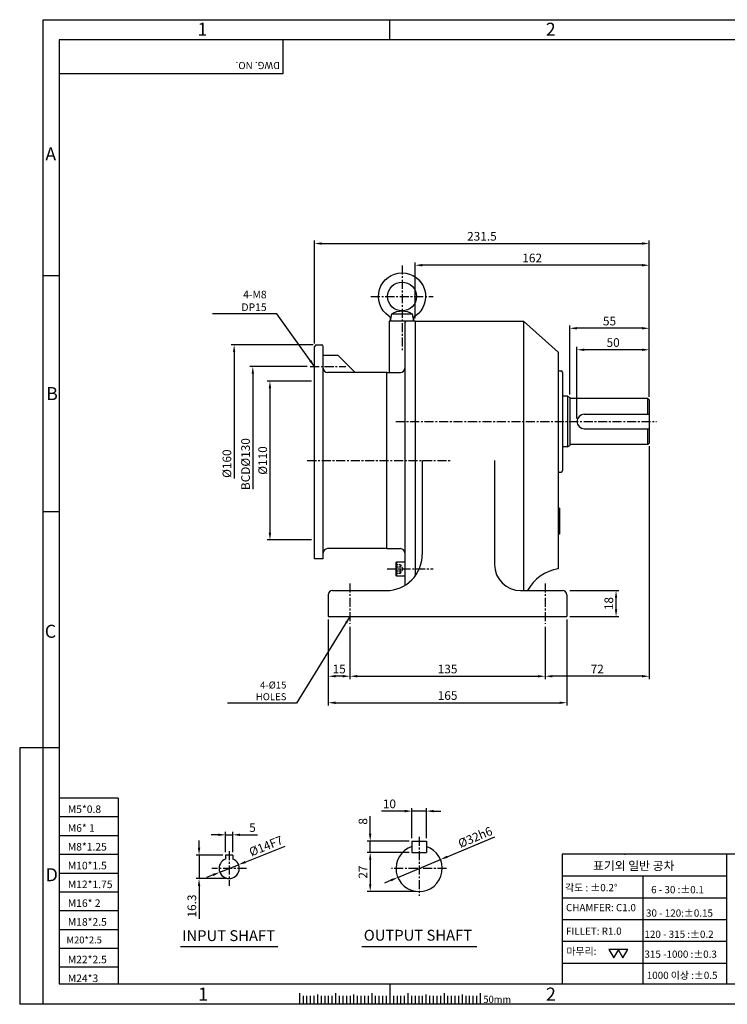
# Model space of a CAD drawing. Extents: x 0 to 12236, y -5506 to 681.
# Drawn here: x 0 to 489, y 0 to 681 of the extents above; entities that cross this region are included whole.
import ezdxf

# ---------------------------------------------------------------- set-up
doc = ezdxf.new("R2010")
doc.units = 0
doc.header["$LTSCALE"] = 5
doc.header["$MEASUREMENT"] = 0
doc.linetypes.add('CENTER', pattern=[2, 1.25, -0.25, 0.25, -0.25])
doc.linetypes.add('HIDDEN', pattern=[0.375, 0.25, -0.125])
doc.layers.get('0').update_dxf_attribs({"color": 3, "linetype": 'CONTINUOUS'})
doc.layers.get('Defpoints').update_dxf_attribs({"linetype": 'CONTINUOUS'})
for name, color, linetype in [('3', 3, 'CONTINUOUS'), ('CENTER', 1, 'CENTER'), ('DIM', 2, 'CONTINUOUS'), ('hidden', 4, 'HIDDEN'), ('LOGO', 5, 'CONTINUOUS'), ('NEEDLE', 2, 'CONTINUOUS'), ('TEXT', 4, 'CONTINUOUS'), ('THIN', 3, 'CONTINUOUS')]:
    doc.layers.add(name, color=color, linetype=linetype)
doc.styles.add('DIM', font='romans.shx', dxfattribs={"width": 0.8})
doc.styles.add('GULIM', font='Gulim.ttf')
doc.styles.get("Standard").update_dxf_attribs({"font": 'romans.shx'})
doc.dimstyles.get("Standard").update_dxf_attribs({"dimscale": 2, "dimtxt": 3, "dimasz": 2.5, "dimexe": 1, "dimexo": 1, "dimgap": 1, "dimtad": 1, "dimdec": 4, "dimdsep": 46, "dimtxsty": 'DIM', "dimcen": 0, "dimclrd": 256, "dimclre": 256, "dimclrt": 256, "dimadec": 4, "dimazin": 2, "dimtfac": 1, "dimtdec": 4, "dimtmove": 0, "dimatfit": 0, "dimfxl": 0, "dimtolj": 1, "dimtzin": 0, "dimlwd": -1, "dimlwe": -1, "dimarcsym": 0})

# ---------------------------------------------------------------- blocks, each defined once
blk = doc.blocks.new('*D13')
at = {"layer": 'Defpoints', "color": 0}
for p in [(385.39, 452.94), (435.39, 418.31), (385.39, 403.31)]:
    blk.add_point(p, dxfattribs=at)
at = {"layer": 'DIM'}
for p, q in [((385.39, 405.31), (385.39, 454.94)), ((430.39, 452.94), (390.39, 452.94)), ((435.39, 420.31), (435.39, 454.94))]:
    blk.add_line(p, q, dxfattribs=at)
for points in [[(390.39, 453.77), (390.39, 452.1), (385.39, 452.94)], [(430.39, 453.77), (430.39, 452.1), (435.39, 452.94)]]:
    blk.add_solid(points, dxfattribs=at)
at = {"layer": 'DIM', "insert": (410.39, 457.94), "char_height": 6, "attachment_point": 5, "style": 'DIM'}
blk.add_mtext('\\A1;50', dxfattribs=at)
blk = doc.blocks.new('*D14')
at = {"layer": 'Defpoints', "color": 0}
for p in [(380.39, 467.81), (435.39, 452.94), (380.39, 419.94)]:
    blk.add_point(p, dxfattribs=at)
at = {"layer": 'DIM'}
for p, q in [((380.39, 421.94), (380.39, 469.81)), ((430.39, 467.81), (385.39, 467.81)), ((435.39, 454.94), (435.39, 469.81))]:
    blk.add_line(p, q, dxfattribs=at)
for points in [[(385.39, 468.65), (385.39, 466.98), (380.39, 467.81)], [(430.39, 468.65), (430.39, 466.98), (435.39, 467.81)]]:
    blk.add_solid(points, dxfattribs=at)
at = {"layer": 'DIM', "insert": (407.89, 472.81), "char_height": 6, "attachment_point": 5, "style": 'DIM'}
blk.add_mtext('\\A1;55', dxfattribs=at)
blk = doc.blocks.new('*D15')
at = {"layer": 'Defpoints', "color": 0}
for p in [(273.39, 511.43), (273.39, 472.81), (435.39, 418.31)]:
    blk.add_point(p, dxfattribs=at)
at = {"layer": 'DIM'}
for p, q in [((273.39, 474.81), (273.39, 513.43)), ((430.39, 511.43), (278.39, 511.43)), ((435.39, 420.31), (435.39, 513.43))]:
    blk.add_line(p, q, dxfattribs=at)
for points in [[(278.39, 512.27), (278.39, 510.6), (273.39, 511.43)], [(430.39, 512.27), (430.39, 510.6), (435.39, 511.43)]]:
    blk.add_solid(points, dxfattribs=at)
at = {"layer": 'DIM', "insert": (354.39, 516.43), "char_height": 6, "attachment_point": 5, "style": 'DIM'}
blk.add_mtext('\\A1;162', dxfattribs=at)
blk = doc.blocks.new('*D16')
at = {"layer": 'Defpoints', "color": 0}
for p in [(378.39, 286.31), (412.4, 286.31), (378.39, 268.31)]:
    blk.add_point(p, dxfattribs=at)
at = {"layer": 'DIM'}
for p, q in [((380.39, 286.31), (414.4, 286.31)), ((412.4, 273.31), (412.4, 281.31)), ((380.39, 268.31), (414.4, 268.31))]:
    blk.add_line(p, q, dxfattribs=at)
for points in [[(411.56, 281.31), (413.23, 281.31), (412.4, 286.31)], [(411.56, 273.31), (413.23, 273.31), (412.4, 268.31)]]:
    blk.add_solid(points, dxfattribs=at)
at = {"layer": 'DIM', "insert": (407.4, 277.31), "char_height": 6, "attachment_point": 5, "rotation": 90, "style": 'DIM'}
blk.add_mtext('\\A1;18', dxfattribs=at)
blk = doc.blocks.new('*D17')
at = {"layer": 'Defpoints', "color": 0}
for p in [(435.39, 388.31), (363.39, 263.31), (363.39, 227.02)]:
    blk.add_point(p, dxfattribs=at)
at = {"layer": 'DIM'}
for p, q in [((435.39, 386.31), (435.39, 225.02)), ((363.39, 261.31), (363.39, 225.02)), ((430.39, 227.02), (368.39, 227.02))]:
    blk.add_line(p, q, dxfattribs=at)
for points in [[(368.39, 227.86), (368.39, 226.19), (363.39, 227.02)], [(430.39, 227.86), (430.39, 226.19), (435.39, 227.02)]]:
    blk.add_solid(points, dxfattribs=at)
at = {"layer": 'DIM', "insert": (399.39, 232.02), "char_height": 6, "attachment_point": 5, "style": 'DIM'}
blk.add_mtext('\\A1;72', dxfattribs=at)
blk = doc.blocks.new('*D18')
at = {"layer": 'Defpoints', "color": 0}
for p in [(228.39, 263.31), (363.39, 236.01), (363.39, 227.02)]:
    blk.add_point(p, dxfattribs=at)
at = {"layer": 'DIM'}
for p, q in [((228.39, 261.31), (228.39, 225.02)), ((363.39, 234.01), (363.39, 225.02)), ((233.39, 227.02), (358.39, 227.02))]:
    blk.add_line(p, q, dxfattribs=at)
for points in [[(233.39, 227.86), (233.39, 226.19), (228.39, 227.02)], [(358.39, 227.86), (358.39, 226.19), (363.39, 227.02)]]:
    blk.add_solid(points, dxfattribs=at)
at = {"layer": 'DIM', "insert": (295.89, 232.02), "char_height": 6, "attachment_point": 5, "style": 'DIM'}
blk.add_mtext('\\A1;135', dxfattribs=at)
blk = doc.blocks.new('*D19')
at = {"layer": 'Defpoints', "color": 0}
for p in [(213.39, 268.31), (378.39, 268.31), (378.39, 208.68)]:
    blk.add_point(p, dxfattribs=at)
at = {"layer": 'DIM'}
for p, q in [((213.39, 266.31), (213.39, 206.68)), ((378.39, 266.31), (378.39, 206.68)), ((218.39, 208.68), (373.39, 208.68))]:
    blk.add_line(p, q, dxfattribs=at)
for points in [[(218.39, 209.51), (218.39, 207.85), (213.39, 208.68)], [(373.39, 209.51), (373.39, 207.85), (378.39, 208.68)]]:
    blk.add_solid(points, dxfattribs=at)
at = {"layer": 'DIM', "insert": (295.89, 213.68), "char_height": 6, "attachment_point": 5, "style": 'DIM'}
blk.add_mtext('\\A1;165', dxfattribs=at)
blk = doc.blocks.new('*D20')
at = {"layer": 'Defpoints', "color": 0}
for p in [(213.39, 227.02), (213.39, 227.02), (228.39, 227.02)]:
    blk.add_point(p, dxfattribs=at)
at = {"layer": 'DIM'}
blk.add_line((223.39, 227.02), (218.39, 227.02), dxfattribs=at)
for points in [[(218.39, 227.86), (218.39, 226.19), (213.39, 227.02)], [(223.39, 227.86), (223.39, 226.19), (228.39, 227.02)]]:
    blk.add_solid(points, dxfattribs=at)
at = {"layer": 'DIM', "insert": (220.89, 232.02), "char_height": 6, "attachment_point": 5, "style": 'DIM'}
blk.add_mtext('\\A1;15', dxfattribs=at)
blk = doc.blocks.new('*D26')
at = {"layer": 'Defpoints', "color": 0}
for p in [(271.23, 133.7), (271.23, 112.98), (281.23, 112.98)]:
    blk.add_point(p, dxfattribs=at)
at = {"layer": 'DIM'}
for p, q in [((266.23, 133.7), (250.14, 133.7)), ((271.23, 114.98), (271.23, 135.7)), ((281.23, 133.7), (271.23, 133.7)), ((281.23, 114.98), (281.23, 135.7)), ((286.23, 133.7), (291.23, 133.7))]:
    blk.add_line(p, q, dxfattribs=at)
for points in [[(266.23, 134.53), (266.23, 132.86), (271.23, 133.7)], [(286.23, 134.53), (286.23, 132.86), (281.23, 133.7)]]:
    blk.add_solid(points, dxfattribs=at)
at = {"layer": 'DIM', "insert": (255.68, 138.7), "char_height": 6, "attachment_point": 5, "style": 'DIM'}
blk.add_mtext('\\A1;10', dxfattribs=at)
blk = doc.blocks.new('*D27')
at = {"layer": 'Defpoints', "color": 0}
for p in [(242.38, 112.98), (271.23, 112.98), (271.23, 104.98)]:
    blk.add_point(p, dxfattribs=at)
at = {"layer": 'DIM'}
for p, q in [((242.38, 117.98), (242.38, 130.18)), ((269.23, 112.98), (240.38, 112.98)), ((242.38, 104.98), (242.38, 112.98)), ((269.23, 104.98), (240.38, 104.98)), ((242.38, 99.98), (242.38, 94.98))]:
    blk.add_line(p, q, dxfattribs=at)
for points in [[(241.54, 117.98), (243.21, 117.98), (242.38, 112.98)], [(241.54, 99.98), (243.21, 99.98), (242.38, 104.98)]]:
    blk.add_solid(points, dxfattribs=at)
at = {"layer": 'DIM', "insert": (237.38, 126.58), "char_height": 6, "attachment_point": 5, "rotation": 90, "style": 'DIM'}
blk.add_mtext('\\A1;8', dxfattribs=at)
blk = doc.blocks.new('*D28')
at = {"layer": 'Defpoints', "color": 0}
for p in [(242.38, 104.98), (242.38, 77.98), (276.23, 77.98)]:
    blk.add_point(p, dxfattribs=at)
at = {"layer": 'DIM'}
for p, q in [((242.38, 99.98), (242.38, 82.98)), ((274.23, 77.98), (240.38, 77.98))]:
    blk.add_line(p, q, dxfattribs=at)
for points in [[(241.54, 99.98), (243.21, 99.98), (242.38, 104.98)], [(241.54, 82.98), (243.21, 82.98), (242.38, 77.98)]]:
    blk.add_solid(points, dxfattribs=at)
at = {"layer": 'DIM', "insert": (237.38, 91.48), "char_height": 6, "attachment_point": 5, "rotation": 90, "style": 'DIM'}
blk.add_mtext('\\A1;27', dxfattribs=at)
blk = doc.blocks.new('*D29')
at = {"layer": 'Defpoints', "color": 0}
for p in [(290.98, 100.17), (261.47, 87.79)]:
    blk.add_point(p, dxfattribs=at)
at = {"layer": 'DIM'}
for p, q in [((295.59, 102.1), (328.47, 115.89)), ((261.47, 87.79), (290.98, 100.17)), ((256.86, 85.86), (252.25, 83.92))]:
    blk.add_line(p, q, dxfattribs=at)
for points in [[(295.27, 102.87), (295.91, 101.33), (290.98, 100.17)], [(256.54, 86.63), (257.18, 85.09), (261.47, 87.79)]]:
    blk.add_solid(points, dxfattribs=at)
at = {"layer": 'DIM', "insert": (315, 115.66), "char_height": 6, "attachment_point": 5, "rotation": 22.75259, "style": 'DIM'}
blk.add_mtext('\\A1;%%C32h6', dxfattribs=at)
blk = doc.blocks.new('*D30')
at = {"layer": 'Defpoints', "color": 0}
for p in [(435.39, 526.47), (435.39, 511.43), (203.89, 455.31)]:
    blk.add_point(p, dxfattribs=at)
at = {"layer": 'DIM'}
for p, q in [((203.89, 457.31), (203.89, 528.47)), ((208.89, 526.47), (430.39, 526.47)), ((435.39, 513.43), (435.39, 528.47))]:
    blk.add_line(p, q, dxfattribs=at)
for points in [[(208.89, 527.3), (208.89, 525.63), (203.89, 526.47)], [(430.39, 527.3), (430.39, 525.63), (435.39, 526.47)]]:
    blk.add_solid(points, dxfattribs=at)
at = {"layer": 'DIM', "insert": (319.64, 531.47), "char_height": 6, "attachment_point": 5, "style": 'DIM'}
blk.add_mtext('\\A1;231.5', dxfattribs=at)
blk = doc.blocks.new('*D31')
at = {"layer": 'Defpoints', "color": 0}
for p in [(147.36, 117.28), (142.36, 103.28), (147.36, 103.28)]:
    blk.add_point(p, dxfattribs=at)
at = {"layer": 'DIM'}
for p, q in [((137.36, 117.28), (132.36, 117.28)), ((142.36, 105.28), (142.36, 119.28)), ((142.36, 117.28), (147.36, 117.28)), ((147.36, 105.28), (147.36, 119.28)), ((152.36, 117.28), (164.56, 117.28))]:
    blk.add_line(p, q, dxfattribs=at)
for points in [[(137.36, 118.12), (137.36, 116.45), (142.36, 117.28)], [(152.36, 118.12), (152.36, 116.45), (147.36, 117.28)]]:
    blk.add_solid(points, dxfattribs=at)
at = {"layer": 'DIM', "insert": (160.96, 122.28), "char_height": 6, "attachment_point": 5, "style": 'DIM'}
blk.add_mtext('\\A1;5', dxfattribs=at)
blk = doc.blocks.new('*D32')
at = {"layer": 'Defpoints', "color": 0}
for p in [(142.36, 103.28), (124.04, 86.98), (144.86, 86.98)]:
    blk.add_point(p, dxfattribs=at)
at = {"layer": 'DIM'}
for p, q in [((124.04, 108.28), (124.04, 113.28)), ((140.36, 103.28), (122.04, 103.28)), ((124.04, 103.28), (124.04, 86.98)), ((142.86, 86.98), (122.04, 86.98)), ((124.04, 81.98), (124.04, 59.04))]:
    blk.add_line(p, q, dxfattribs=at)
for points in [[(123.2, 108.28), (124.87, 108.28), (124.04, 103.28)], [(123.2, 81.98), (124.87, 81.98), (124.04, 86.98)]]:
    blk.add_solid(points, dxfattribs=at)
at = {"layer": 'DIM', "insert": (119.04, 68.01), "char_height": 6, "attachment_point": 5, "rotation": 90, "style": 'DIM'}
blk.add_mtext('\\A1;16.3', dxfattribs=at)
blk = doc.blocks.new('*D33')
at = {"layer": 'Defpoints', "color": 0}
for p in [(151.36, 96.59), (138.36, 91.38)]:
    blk.add_point(p, dxfattribs=at)
at = {"layer": 'DIM'}
for p, q in [((156, 98.45), (183.66, 109.54)), ((138.36, 91.38), (151.36, 96.59)), ((133.72, 89.51), (129.08, 87.65))]:
    blk.add_line(p, q, dxfattribs=at)
for points in [[(155.69, 99.22), (156.31, 97.67), (151.36, 96.59)], [(133.41, 90.29), (134.03, 88.74), (138.36, 91.38)]]:
    blk.add_solid(points, dxfattribs=at)
at = {"layer": 'DIM', "insert": (170.29, 109.56), "char_height": 6, "attachment_point": 5, "rotation": 21.85019, "style": 'DIM'}
blk.add_mtext('\\A1;%%C14F7', dxfattribs=at)
blk = doc.blocks.new('*D34')
at = {"layer": 'Defpoints', "color": 0}
for p in [(204.89, 456.31), (148.28, 296.31), (204.89, 296.31)]:
    blk.add_point(p, dxfattribs=at)
at = {"layer": 'DIM'}
for p, q in [((202.89, 456.31), (146.28, 456.31)), ((148.28, 451.31), (148.28, 363.78))]:
    blk.add_line(p, q, dxfattribs=at)
blk.add_solid([(147.45, 451.31), (149.11, 451.31), (148.28, 456.31)], dxfattribs=at)
at = {"layer": 'DIM', "insert": (143.28, 374.12), "char_height": 6, "attachment_point": 5, "rotation": 90, "style": 'DIM'}
blk.add_mtext('\\A1;%%c160', dxfattribs=at)
blk = doc.blocks.new('_None')
blk = doc.blocks.new('*D35')
at = {"layer": 'Defpoints', "color": 0}
for p in [(203.89, 431.31), (173.05, 321.31), (203.89, 321.31)]:
    blk.add_point(p, dxfattribs=at)
at = {"layer": 'DIM'}
for p, q in [((201.89, 431.31), (171.05, 431.31)), ((173.05, 426.31), (173.05, 326.31)), ((201.89, 321.31), (171.05, 321.31))]:
    blk.add_line(p, q, dxfattribs=at)
for points in [[(172.21, 426.31), (173.88, 426.31), (173.05, 431.31)], [(172.21, 326.31), (173.88, 326.31), (173.05, 321.31)]]:
    blk.add_solid(points, dxfattribs=at)
at = {"layer": 'DIM', "insert": (168.05, 376.31), "char_height": 6, "attachment_point": 5, "rotation": 90, "style": 'DIM'}
blk.add_mtext('\\A1;%%c110', dxfattribs=at)
blk = doc.blocks.new('*D36')
at = {"layer": 'Defpoints', "color": 0}
for p in [(200.89, 441.31), (161.19, 311.31), (200.89, 311.31)]:
    blk.add_point(p, dxfattribs=at)
at = {"layer": 'DIM'}
for p, q in [((198.89, 441.31), (159.19, 441.31)), ((161.19, 436.31), (161.19, 356.38))]:
    blk.add_line(p, q, dxfattribs=at)
blk.add_solid([(160.36, 436.31), (162.03, 436.31), (161.19, 441.31)], dxfattribs=at)
at = {"layer": 'DIM', "insert": (156.19, 373.81), "char_height": 6, "attachment_point": 5, "rotation": 90, "style": 'DIM'}
blk.add_mtext('\\A1;BCD%%c130', dxfattribs=at)

msp = doc.modelspace()

# ---------------------------------------------------------------- linework, layer by layer
for p, q in [((257.27323, 477.80638), (271.50996, 477.80638)), ((273.39159, 472.80638), (255.39159, 472.80638)), ((255.39159, 472.80638), (255.39159, 437.30638)), ((266.39159, 471.80638), (266.39159, 289.95222)), ((273.39159, 472.80638), (348.39159, 472.80638)), ((273.39159, 472.80638), (273.39159, 296.30638)), ((348.39159, 472.80638), (372.39159, 451.30638)), ((348.39159, 472.80638), (348.39159, 286.30638)), ((204.89159, 456.30638), (203.89159, 455.30638)), ((203.89159, 308.30638), (203.89159, 455.30638)), ((204.89159, 456.30638), (208.89159, 456.30638)), ((209.89159, 308.30638), (209.89159, 455.30638)), ((372.39159, 451.30638), (372.39159, 301.30638)), ((209.89159, 449.30638), (219.89159, 449.30638)), ((219.89159, 449.30638), (231.89159, 437.30638)), ((253.89159, 437.30638), (212.89159, 437.30638)), ((253.89159, 315.30638), (253.89159, 437.30638)), ((373.39159, 438.30638), (374.39159, 438.30638)), ((375.39159, 437.30638), (375.39159, 369.30638)), ((378.89159, 420.80638), (375.39159, 420.80638)), ((378.89159, 420.80638), (378.89159, 385.80638)), ((378.89159, 420.80638), (380.39159, 419.94035)), ((380.39159, 419.94035), (380.39159, 386.6724)), ((434.39159, 419.30638), (380.39159, 419.30638)), ((434.39159, 419.30638), (435.39159, 418.30638)), ((434.39159, 408.30638), (434.39159, 419.30638)), ((435.39159, 418.30638), (435.39159, 388.30638)), ((390.39159, 408.30638), (435.39159, 408.30638)), ((390.39159, 398.30638), (435.39159, 398.30638)), ((434.39159, 387.30638), (434.39159, 398.30638)), ((378.89159, 385.80638), (375.39159, 385.80638)), ((378.89159, 385.80638), (380.39159, 386.6724)), ((434.39159, 387.30638), (380.39159, 387.30638)), ((434.39159, 387.30638), (435.39159, 388.30638)), ((278.39159, 376.30638), (278.39159, 311.30638)), ((328.39159, 376.30638), (328.39159, 304.30638)), ((373.39159, 368.30638), (374.39159, 368.30638)), ((373.39159, 343.30638), (372.39159, 343.30638)), ((373.39159, 343.30638), (373.39159, 325.30638)), ((373.39159, 325.30638), (372.39159, 325.30638)), ((253.89159, 315.30638), (212.89159, 315.30638)), ((209.89159, 308.30638), (203.89159, 308.30638)), ((260.79159, 296.30638), (260.79159, 306.30638)), ((216.39159, 286.30638), (253.39159, 286.30638)), ((346.39159, 286.30638), (375.39159, 286.30638)), ((213.39159, 283.30638), (213.39159, 268.30638)), ((378.39159, 283.30638), (378.39159, 268.30638)), ((213.39159, 268.30638), (378.39159, 268.30638)), ((271.22608, 112.98038), (271.22608, 104.98038)), ((271.22608, 112.98038), (281.22608, 112.98038)), ((281.22608, 112.98038), (281.22608, 104.98038)), ((142.35809, 103.28038), (142.35809, 100.51873)), ((147.35809, 103.28038), (142.35809, 103.28038)), ((147.35809, 103.28038), (147.35809, 100.51873)), ((271.22608, 104.98038), (281.22608, 104.98038)), ((111.24129, 40.10963), (178.47489, 40.10963)), ((236.62609, 40.10963), (316.07699, 40.10963)), ((193.41842, 7.6543), (193.41842, 0)), ((218.41842, 7.6543), (218.41842, 0)), ((243.41842, 7.6543), (243.41842, 0)), ((268.41842, 7.6543), (268.41842, 0)), ((293.41842, 7.6543), (293.41842, 0)), ((318.41842, 7.6543), (318.41842, 0))]:
    msp.add_line(p, q)
msp.add_lwpolyline([(256.39159, 472.80638), (257.27323, 477.80638, -0.280963526), (271.50996, 477.80638), (272.39159, 472.80638), (256.39159, 472.80638, 0.327422023), (255.14736, 476.38124, -3.215532733), (273.63583, 476.38124, 0.327422023), (272.39159, 472.80638)], format="xyb")
msp.add_lwpolyline([(266.39159, 296.30638), (260.79159, 296.30638), (260.39159, 296.53732), (260.39159, 306.07544), (260.79159, 306.30638), (266.39159, 306.30638), (266.39159, 296.30638)])
msp.add_circle((264.39159, 489.80638), 10)
for centre, radius, start, end in [((267.39159, 471.80638), 1, 90, 180), ((208.89159, 455.30638), 1, 0, 90), ((212.89159, 440.30638), 3, 180, 270), ((263.39159, 440.30638), 3, 270, 0), ((373.39159, 439.30638), 1, 180, 270), ((374.39159, 437.30638), 1, 0, 90), ((390.39159, 403.30638), 5, 90, 270), ((373.39159, 367.30638), 1, 90, 180), ((374.39159, 369.30638), 1, 270, 0), ((212.89159, 312.30638), 3, 90, 180), ((263.39159, 312.30638), 3, 0, 90), ((253.39159, 311.30638), 25, 270, 0), ((346.39159, 304.30638), 18, 180, 270), ((377.27756, 271.70693), 30, 99.37325805, 150.87947995), ((216.39159, 283.30638), 3, 90, 180), ((375.39159, 283.30638), 3, 0, 90), ((276.22608, 93.98038), 16, 108.20995686, 71.79004314), ((144.85809, 93.98038), 7, 110.92483243, 69.07516757)]:
    msp.add_arc(centre, radius, start, end)
at = {"layer": '3', "color": 3}
for p, q in [((253.89159, 437.30638), (263.39159, 437.30638)), ((253.89159, 315.30638), (263.39159, 315.30638))]:
    msp.add_line(p, q, dxfattribs=at)
at = {"layer": 'CENTER'}
for p, q in [((264.39159, 511.35637), (264.39159, 452.55638)), ((242.84159, 489.80638), (285.94159, 489.80638)), ((200.89159, 441.30638), (225.58239, 441.30638)), ((260.01206, 403.30638), (440.39159, 403.30638)), ((198.89159, 376.30638), (297.89159, 376.30638)), ((254.09159, 301.30638), (285.89159, 301.30638)), ((228.39159, 291.30638), (228.39159, 263.30638)), ((363.39159, 291.30638), (363.39159, 263.30638)), ((276.22608, 115.98038), (276.22608, 74.98038)), ((144.85809, 105.98038), (144.85809, 81.98038)), ((156.85809, 93.98038), (132.85809, 93.98038)), ((295.22608, 93.98038), (257.22608, 93.98038))]:
    msp.add_line(p, q, dxfattribs=at)
at = {"layer": 'DIM'}
for p, q in [((255.91842, 667.40618), (255.91842, 681.35117)), ((27.31245, 504.11001), (16.2676, 504.11001)), ((27.31245, 340.81383), (16.2676, 340.81383)), ((0, 177.51766), (0, 0)), ((16.2676, 177.51766), (0, 177.51766)), ((27.31245, 177.51766), (16.2676, 177.51766)), ((255.91842, 14.22149), (255.91842, 0)), ((16.2676, 0), (0, 0))]:
    msp.add_line(p, q, dxfattribs=at)
at = {"layer": 'hidden'}
for p, q in [((260.39159, 302.74975), (263.39159, 302.74975)), ((260.39159, 299.863), (263.39159, 299.863)), ((263.39159, 298.41962), (263.39159, 304.19313))]:
    msp.add_line(p, q, dxfattribs=at)
msp.add_lwpolyline([(260.39159, 298.41962), (263.39159, 298.41962), (265.05826, 301.30638), (263.39159, 304.19313), (260.39159, 304.19313)], dxfattribs=at)
at = {"layer": 'LOGO'}
for p, q in [((956.73633, 667.40618), (27.31245, 667.40618)), ((27.31245, 667.40618), (27.31245, 14.22149)), ((27.31245, 14.22149), (956.73633, 14.22149))]:
    msp.add_line(p, q, dxfattribs=at)
at = {"layer": 'NEEDLE'}
for p, q in [((16.2676, 681.35117), (967.91088, 681.35117)), ((16.2676, 0), (16.2676, 681.35117)), ((68.1199, 142.62052), (27.31245, 142.62052)), ((68.1199, 142.62052), (68.1199, 14.22149)), ((68.1199, 129.62052), (27.31245, 129.62052)), ((68.1199, 116.62052), (27.31245, 116.62052)), ((68.1199, 103.62052), (27.31245, 103.62052)), ((489.11446, 103.91546), (375.08286, 103.91546)), ((375.08286, 103.91546), (375.08286, 14.22149)), ((568.69819, 103.91546), (489.11446, 103.91546)), ((489.11446, 14.22149), (489.11446, 103.91546)), ((68.1199, 90.62052), (27.31245, 90.62052)), ((375.08286, 88.8409), (489.11446, 88.8409)), ((430.85374, 88.89066), (430.85374, 14.22149)), ((68.1199, 77.62052), (27.31245, 77.62052)), ((375.08286, 73.76633), (489.1196, 73.76633)), ((68.1199, 64.62052), (27.31245, 64.62052)), ((375.08286, 58.69177), (489.12474, 58.69177)), ((68.1199, 51.62052), (27.31245, 51.62052)), ((375.08286, 43.61721), (489.12988, 43.61721)), ((68.1199, 38.62052), (27.31245, 38.62052)), ((375.08286, 28.54265), (489.11446, 28.54265)), ((68.1199, 25.62052), (27.31245, 25.62052)), ((967.91088, 0), (16.2676, 0)), ((195.91842, 5.83693), (195.91842, 0)), ((198.41842, 5.83693), (198.41842, 0)), ((200.91842, 5.83693), (200.91842, 0)), ((203.41842, 5.83693), (203.41842, 0)), ((208.41842, 5.83693), (208.41842, 0)), ((210.91842, 5.83693), (210.91842, 0)), ((213.41842, 5.83693), (213.41842, 0)), ((215.91842, 5.83693), (215.91842, 0)), ((218.41842, 5.83693), (218.41842, 0)), ((220.91842, 5.83693), (220.91842, 0)), ((223.41842, 5.83693), (223.41842, 0)), ((225.91842, 5.83693), (225.91842, 0)), ((228.41842, 5.83693), (228.41842, 0)), ((230.91842, 5.83693), (230.91842, 0)), ((233.41842, 5.83693), (233.41842, 0)), ((235.91842, 5.83693), (235.91842, 0)), ((238.41842, 5.83693), (238.41842, 0)), ((240.91842, 5.83693), (240.91842, 0)), ((243.41842, 5.83693), (243.41842, 0)), ((245.91842, 5.83693), (245.91842, 0)), ((248.41842, 5.83693), (248.41842, 0)), ((250.91842, 5.83693), (250.91842, 0)), ((253.41842, 5.83693), (253.41842, 0)), ((255.91842, 5.83693), (255.91842, 0)), ((258.41842, 5.83693), (258.41842, 0)), ((260.91842, 5.83693), (260.91842, 0)), ((263.41842, 5.83693), (263.41842, 0)), ((265.91842, 5.83693), (265.91842, 0)), ((268.41842, 5.83693), (268.41842, 0)), ((270.91842, 5.83693), (270.91842, 0)), ((273.41842, 5.83693), (273.41842, 0)), ((275.91842, 5.83693), (275.91842, 0)), ((278.41842, 5.83693), (278.41842, 0)), ((280.91842, 5.83693), (280.91842, 0)), ((283.41842, 5.83693), (283.41842, 0)), ((285.91842, 5.83693), (285.91842, 0)), ((288.41842, 5.83693), (288.41842, 0)), ((290.91842, 5.83693), (290.91842, 0)), ((293.41842, 5.83693), (293.41842, 0)), ((295.91842, 5.83693), (295.91842, 0)), ((298.41842, 5.83693), (298.41842, 0)), ((300.91842, 5.83693), (300.91842, 0)), ((303.41842, 5.83693), (303.41842, 0)), ((305.91842, 5.83693), (305.91842, 0)), ((308.41842, 5.83693), (308.41842, 0)), ((310.91842, 5.83693), (310.91842, 0)), ((313.41842, 5.83693), (313.41842, 0)), ((315.91842, 5.83693), (315.91842, 0))]:
    msp.add_line(p, q, dxfattribs=at)
for points in [[(410.82625, 32.06565), (414.26102, 38.01485), (407.39147, 38.01485)], [(417.1871, 32.06565), (420.62188, 38.01485), (413.75233, 38.01485)]]:
    msp.add_lwpolyline(points, close=True, dxfattribs=at)
msp.add_point((418.38374, 103.91546), dxfattribs=at)
at = {"layer": 'TEXT'}
for p, q in [((205.91842, 6.89706), (205.91842, 0)), ((230.91842, 6.89706), (230.91842, 0)), ((255.91842, 6.89706), (255.91842, 0)), ((280.91842, 6.89706), (280.91842, 0)), ((305.91842, 6.89706), (305.91842, 0))]:
    msp.add_line(p, q, dxfattribs=at)
at = {"layer": 'THIN'}
for p, q in [((181.94455, 667.40618), (181.94455, 643.8521)), ((181.94455, 643.8521), (27.31245, 643.8521))]:
    msp.add_line(p, q, dxfattribs=at)

# ---------------------------------------------------------------- texts
at = {"layer": 'DIM', "attachment_point": 9, "style": 'DIM'}
for s, insert, char_height in [('\\A1;4-M8 DP15', (170.7547, 479.77917), 5.25), ('\\A1;4-%%C15 HOLES', (184.43689, 210.43099), 4.851)]:
    msp.add_mtext(s, dxfattribs=dict(at, insert=insert, char_height=char_height))
at = {"layer": 'DIM', "attachment_point": 1, "style": 'GULIM'}
for s, insert, char_height, width in [('표기외 일반 공차', (396.39478, 98.87423), 6, 76.0582414), ('각도 : %%P0.2%%D', (377.15113, 83.23267), 5, 53.7026065), ('CHAMFER: C1.0', (377.77789, 69.41468), 5, 53.607315), ('FILLET: R1.0', (377.77789, 53.11429), 5, 52.6909501), ('마무리:', (378.10168, 39.24703), 5, 34.8218451)]:
    msp.add_mtext(s, dxfattribs=dict(at, insert=insert, char_height=char_height, width=width))
at = {"layer": 'NEEDLE'}
for s, height, p in [('M5*0.8', 5.22693, (33.29118, 132.3869)), ('M6* 1', 5.22693, (33.29118, 119.3869)), ('M8*1.25', 5.22693, (33.29118, 106.3869)), ('M10*1.5', 5.22693, (33.29118, 93.3869)), ('M12*1.75', 5.22693, (33.29118, 80.3869)), ('M16* 2', 5.22693, (33.29118, 67.3869)), ('M18*2.5', 5.22693, (33.29118, 54.3869)), ('M20*2.5', 4.751754, (32.34046, 42.13919)), ('M22*2.5', 5.22693, (33.29118, 28.3869)), ('M24*3', 5.22693, (33.29118, 15.3869))]:
    msp.add_text(s, height=height, dxfattribs=at).set_placement(p)
at = {"layer": 'NEEDLE', "style": 'GULIM'}
for s, p in [('  6 - 30 :±0.1', (433.60494, 76.84008)), ('  30 - 120:±0.15', (430.04674, 60.64285)), (' 120 - 315 :±0.2', (430.49152, 45.97593)), (' 315 -1000 :±0.3', (430.49152, 32.19792)), ('1000 이상 :±0.5', (433.60494, 17.531))]:
    msp.add_text(s, height=5, dxfattribs=at).set_placement(p)
at = {"layer": 'NEEDLE', "style": 'GULIM', "width": 0.95}
msp.add_text('50mm', height=5, dxfattribs=at).set_placement((320.64152, 0.90767))
at = {"layer": 'TEXT'}
msp.add_text('DWG. NO.', height=5, rotation=180, dxfattribs=at).set_placement((179.96381, 652.14191))
at = {"layer": 'TEXT', "style": 'GULIM'}
for s, p in [('INPUT SHAFT', (112.33525, 43.76951)), ('OUTPUT SHAFT', (237.93884, 44.04576))]:
    msp.add_text(s, height=7.5, dxfattribs=at).set_placement(p)
at = {"layer": 'THIN'}
for s, p in [('1', (122.89029, 670.23706)), ('2', (363.82612, 670.23706)), ('A', (17.73899, 583.91334)), ('B', (18.30408, 418.10992)), ('C', (17.33936, 253.63278)), ('D', (17.94258, 85.19674)), ('1', (123.42118, 2.57224)), ('2', (363.95884, 2.57224))]:
    msp.add_text(s, height=9, dxfattribs=at).set_placement(p)

# ---------------------------------------------------------------- dimensions: what is measured, and where the dimension line sits
at = {"layer": 'DIM'}
for base, p1, p2, picture, middle in [((435.39159, 526.46699), (203.89159, 455.30638), (435.39159, 511.43408), '*D30', (319.64159, 531.46699)), ((273.39159, 511.43408), (435.39159, 418.30638), (273.39159, 472.80638), '*D15', (354.39159, 516.43408)), ((380.39159, 467.81194), (435.39159, 452.93513), (380.39159, 419.94035), '*D14', (407.89159, 472.81194)), ((385.39159, 452.93513), (435.39159, 418.30638), (385.39159, 403.30638), '*D13', (410.39159, 457.93513)), ((363.39159, 227.02171), (435.39159, 388.30638), (363.39159, 263.30638), '*D17', (399.39159, 232.02171)), ((378.39159, 208.68099), (213.39159, 268.30638), (378.39159, 268.30638), '*D19', (295.89159, 213.68099)), ((363.39159, 227.02171), (228.39159, 263.30638), (363.39159, 236.01107), '*D18', (295.89159, 232.02171)), ((213.39159, 227.02171), (228.39159, 227.02171), (213.39159, 227.02171), '*D20', (220.89159, 232.02171)), ((271.22608, 133.69674), (281.22608, 112.98038), (271.22608, 112.98038), '*D26', (255.68323, 138.69674)), ((147.35809, 117.28446), (142.35809, 103.28038), (147.35809, 103.28038), '*D31', (160.95809, 122.28446))]:
    dim = msp.add_linear_dim(base=base, p1=p1, p2=p2, dimstyle='Standard', dxfattribs=at)
    dim.commit()
    dim.dimension.update_dxf_attribs({"geometry": picture, "text_midpoint": middle})
dim = msp.add_linear_dim(base=(148.27862, 296.30638), p1=(204.89159, 456.30638), p2=(204.89159, 296.30638), angle=90, text='%%c160', dimstyle='Standard', override={"dimblk2": 'None', "dimsah": 1, "dimse2": 1, "dimsd2": 1}, dxfattribs=at)
dim.commit()
dim.dimension.update_dxf_attribs({"geometry": '*D34', "text_midpoint": (148.27862, 374.11888), "dimtype": 160})
dim = msp.add_linear_dim(base=(161.19216, 311.30638), p1=(200.89159, 441.30638), p2=(200.89159, 311.30638), angle=90, text='BCD%%c130', dimstyle='Standard', override={"dimblk2": 'None', "dimsah": 1, "dimse2": 1, "dimsd2": 1}, dxfattribs=at)
dim.commit()
dim.dimension.update_dxf_attribs({"geometry": '*D36', "text_midpoint": (156.19216, 373.80638)})
dim = msp.add_linear_dim(base=(173.04512, 321.30638), p1=(203.89159, 431.30638), p2=(203.89159, 321.30638), angle=90, text='%%c110', dimstyle='Standard', dxfattribs=at)
dim.commit()
dim.dimension.update_dxf_attribs({"geometry": '*D35', "text_midpoint": (168.04512, 376.30638)})
for base, p1, p2, picture, middle in [((412.39575, 286.30638), (378.39159, 268.30638), (378.39159, 286.30638), '*D16', (407.39575, 277.30638)), ((242.37831, 112.98038), (271.22608, 104.98038), (271.22608, 112.98038), '*D27', (237.37831, 126.58038)), ((124.03568, 86.98038), (142.35809, 103.28038), (144.85809, 86.98038), '*D32', (119.03568, 68.00895)), ((242.37831, 77.98038), (242.37831, 104.98038), (276.22608, 77.98038), '*D28', (237.37831, 91.48038))]:
    dim = msp.add_linear_dim(base=base, p1=p1, p2=p2, angle=90, dimstyle='Standard', dxfattribs=at)
    dim.commit()
    dim.dimension.update_dxf_attribs({"geometry": picture, "text_midpoint": middle})
dim = msp.add_diameter_dim_2p(p1=(261.47115, 87.79234), p2=(290.98102, 100.16842), text='%%C32h6', dimstyle='Standard', override={"dimpost": '%%C<>{h6{\\H0.5x;\\S 0^-0.016;}}', "dimtp": 0, "dimtm": 0.016, "dimtdec": 4, "dimtzin": 8}, dxfattribs=at)
dim.commit()
dim.dimension.update_dxf_attribs({"geometry": '*D29', "text_midpoint": (316.9339, 111.05275), "dimtype": 163})
dim = msp.add_diameter_dim_2p(p1=(138.36097, 91.37512), p2=(151.35521, 96.58565), text='%%C14F7', dimstyle='Standard', override={"dimpost": '%%C<>{F7{\\H0.5x;\\S+0.034^+0.016;}}', "dimtp": 0.034, "dimtm": -0.016, "dimtdec": 4, "dimtzin": 8}, dxfattribs=at)
dim.commit()
dim.dimension.update_dxf_attribs({"geometry": '*D33', "text_midpoint": (170.2851, 109.5633)})

# ---------------------------------------------------------------- leaders
at = {"layer": 'DIM', "annotation_type": 0, "has_hookline": 1, "hookline_direction": 1}
for points, text_width in [([(203.89159, 441.30638), (177.7547, 477.77917), (172.7547, 477.77917)], 37.4), ([(228.39159, 268.30638), (191.43689, 208.43099), (186.43689, 208.43099)], 40.656)]:
    msp.add_leader(points, dimstyle='Standard', override={"dimgap": 1, "dimtad": 1}, dxfattribs=dict(at, text_width=text_width))

doc.saveas('drawing.dxf')
